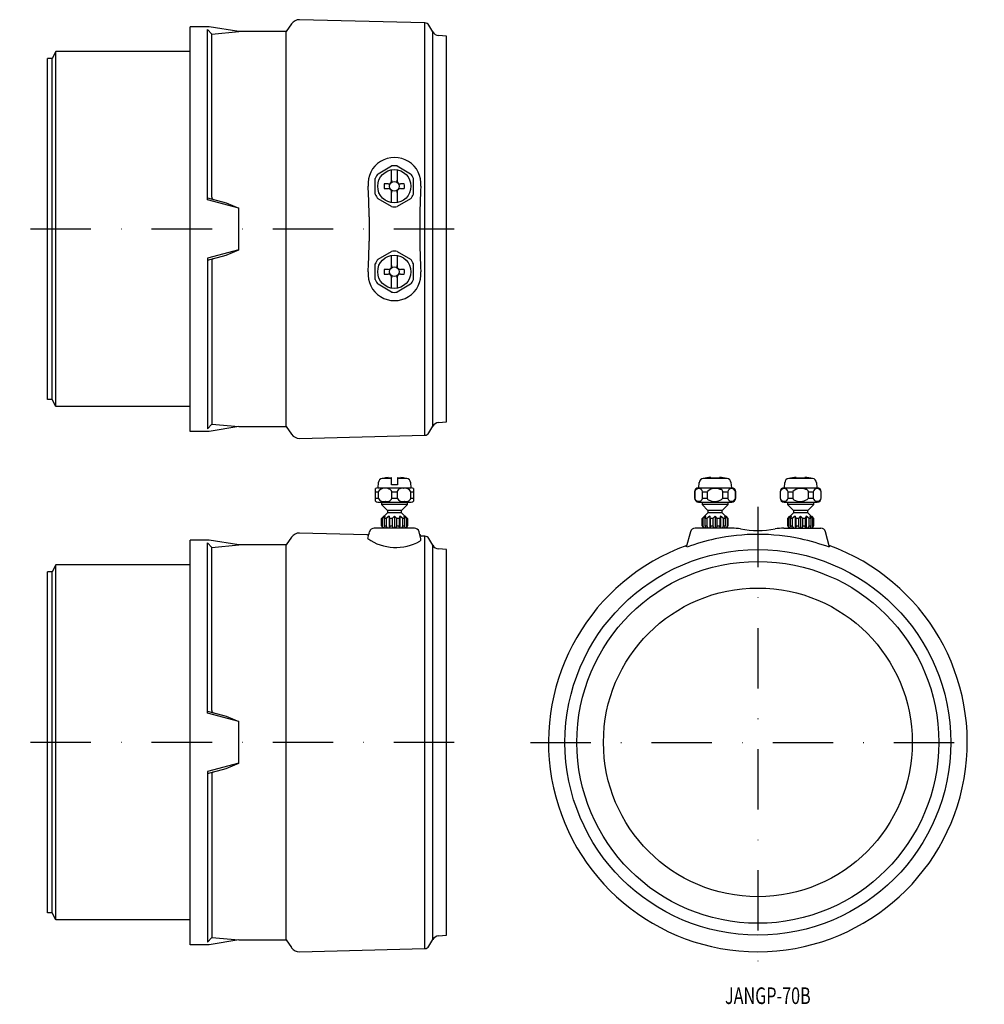
# Model space of a CAD drawing. Extents: x 1222 to 1425, y -803 to -596.
import ezdxf
from ezdxf.enums import TextEntityAlignment as Align

# ---------------------------------------------------------------- set-up
doc = ezdxf.new("R2010")
doc.units = 0
doc.linetypes.add('DASHDOT', pattern=[25.4, 12.7, -6.35, 0, -6.35])
doc.layers.add('1', color=7, linetype='CONTINUOUS')
doc.styles.add('MDRAFSTD', font='TXT', dxfattribs={"bigfont": 'BIGFONT'})

msp = doc.modelspace()

# ---------------------------------------------------------------- linework, layer by layer
at = {"layer": '1', "color": 7, "linetype": 'CONTINUOUS'}
for p, q in [((1278.74, -596.78), (1277.61, -598.4)), ((1306.8, -596.59), (1280.43, -595.93)), ((1306.8, -683.41), (1306.8, -596.59)), ((1257.36, -682.6), (1257.36, -597.4)), ((1261.36, -597.4), (1257.36, -597.4)), ((1261.07, -633.85), (1261.07, -597.96)), ((1261.07, -597.96), (1261.94, -598.94)), ((1267.67, -598.4), (1261.36, -597.4)), ((1261.94, -598.94), (1267.67, -598.4)), ((1261.94, -633.29), (1261.94, -598.94)), ((1277.61, -598.4), (1267.67, -598.4)), ((1277.61, -681.6), (1277.61, -598.4)), ((1308.46, -598.5), (1307.64, -597.09)), ((1308.46, -681.5), (1308.46, -598.5)), ((1311.36, -599.4), (1309.63, -599.25)), ((1311.36, -680.6), (1311.36, -599.4)), ((1229.13, -602.62), (1228.36, -604.11)), ((1229.13, -677.38), (1229.13, -602.62)), ((1257.36, -602.62), (1229.13, -602.62)), ((1227.36, -675.89), (1227.36, -604.11)), ((1228.36, -604.11), (1227.36, -604.11)), ((1228.36, -675.89), (1228.36, -604.11)), ((1296.93, -628.36), (1299.78, -626.71)), ((1299.76, -630.09), (1299.76, -627.65)), ((1300.93, -626.71), (1303.78, -628.36)), ((1300.96, -627.65), (1300.96, -630.09)), ((1296.36, -632.64), (1296.36, -629.36)), ((1304.36, -629.36), (1304.36, -632.64)), ((1299.06, -630.5), (1298.25, -630.5)), ((1298.25, -631.5), (1299.06, -631.5)), ((1299.76, -634.35), (1299.76, -631.91)), ((1300.96, -631.91), (1300.96, -634.35)), ((1302.46, -630.5), (1301.66, -630.5)), ((1301.66, -631.5), (1302.46, -631.5)), ((1261.07, -633.42), (1264.99, -634.47)), ((1267.67, -635.64), (1261.07, -633.85)), ((1299.78, -635.29), (1296.93, -633.64)), ((1303.78, -633.64), (1300.93, -635.29)), ((1264.99, -634.47), (1267.67, -635.64)), ((1267.67, -644.36), (1267.67, -635.64)), ((1295.07, -637.44), (1295.07, -642.56)), ((1267.67, -644.36), (1261.07, -646.15)), ((1264.99, -645.53), (1267.67, -644.36)), ((1296.93, -646.36), (1299.78, -644.71)), ((1300.93, -644.71), (1303.78, -646.36)), ((1261.07, -646.58), (1264.99, -645.53)), ((1261.07, -646.15), (1261.07, -682.04)), ((1261.94, -646.71), (1261.94, -681.06)), ((1299.76, -648.09), (1299.76, -645.65)), ((1300.96, -645.65), (1300.96, -648.09)), ((1296.36, -650.64), (1296.36, -647.36)), ((1299.06, -648.5), (1298.25, -648.5)), ((1302.46, -648.5), (1301.66, -648.5)), ((1304.36, -647.36), (1304.36, -650.64)), ((1298.25, -649.5), (1299.06, -649.5)), ((1299.76, -652.35), (1299.76, -649.91)), ((1300.96, -649.91), (1300.96, -652.35)), ((1301.66, -649.5), (1302.46, -649.5)), ((1299.78, -653.29), (1296.93, -651.64)), ((1303.78, -651.64), (1300.93, -653.29)), ((1228.36, -675.89), (1227.36, -675.89)), ((1229.13, -677.38), (1228.36, -675.89)), ((1257.36, -677.38), (1229.13, -677.38)), ((1261.07, -682.04), (1261.94, -681.06)), ((1267.67, -681.6), (1261.36, -682.6)), ((1261.94, -681.06), (1267.67, -681.6)), ((1267.67, -681.6), (1277.61, -681.6)), ((1277.61, -681.6), (1278.74, -683.22)), ((1307.64, -682.91), (1308.46, -681.5)), ((1309.63, -680.75), (1311.36, -680.6)), ((1261.36, -682.6), (1257.36, -682.6)), ((1280.43, -684.07), (1306.8, -683.41)), ((1299.1, -692.35), (1299.8, -692.32)), ((1299.8, -693.88), (1299.8, -692.32)), ((1301, -692.32), (1301, -693.88)), ((1301, -692.32), (1301.7, -692.35)), ((1366.97, -692.32), (1367.38, -692.35)), ((1367.38, -692.41), (1368.8, -692.32)), ((1367.38, -692.35), (1367.38, -692.44)), ((1368.38, -692.44), (1368.38, -692.35)), ((1384.97, -692.32), (1385.38, -692.35)), ((1385.38, -692.41), (1386.8, -692.32)), ((1385.38, -692.35), (1385.38, -692.44)), ((1386.38, -692.44), (1386.38, -692.35)), ((1296.99, -693.4), (1296.9, -694.48)), ((1299.8, -692.51), (1297.82, -692.51)), ((1298.24, -692.44), (1298.3, -692.44)), ((1301, -693.88), (1299.8, -693.88)), ((1302.98, -692.51), (1301, -692.51)), ((1302.51, -692.44), (1302.56, -692.44)), ((1303.9, -694.48), (1303.81, -693.4)), ((1364.48, -693.4), (1364.38, -694.48)), ((1370.39, -692.51), (1365.37, -692.51)), ((1367.38, -692.44), (1368.38, -692.44)), ((1371.38, -694.48), (1371.29, -693.4)), ((1382.48, -693.4), (1382.38, -694.48)), ((1388.39, -692.51), (1383.37, -692.51)), ((1385.38, -692.44), (1386.38, -692.44)), ((1389.38, -694.48), (1389.29, -693.4)), ((1296.4, -697.31), (1296.4, -694.65)), ((1296.4, -695.31), (1296.98, -695.31)), ((1296.9, -694.48), (1303.9, -694.48)), ((1296.98, -695.31), (1296.98, -696.66)), ((1299.82, -695.31), (1300.98, -695.31)), ((1299.82, -696.66), (1299.82, -695.31)), ((1300.98, -695.31), (1300.98, -696.66)), ((1303.82, -696.66), (1303.82, -695.31)), ((1303.82, -695.31), (1304.4, -695.31)), ((1304.4, -694.65), (1304.4, -697.31)), ((1363.56, -695.31), (1363.6, -695.31)), ((1363.56, -695.31), (1363.56, -696.66)), ((1363.6, -695.31), (1363.6, -696.66)), ((1364.38, -694.48), (1371.38, -694.48)), ((1365.24, -695.31), (1366.24, -695.31)), ((1365.24, -696.66), (1365.24, -695.31)), ((1366.24, -695.27), (1366.24, -695.31)), ((1366.24, -695.31), (1366.24, -696.66)), ((1369.53, -695.31), (1370.53, -695.31)), ((1369.53, -696.66), (1369.53, -695.31)), ((1370.53, -695.31), (1370.53, -696.66)), ((1372.17, -695.31), (1372.21, -695.31)), ((1372.17, -696.66), (1372.17, -695.31)), ((1372.21, -696.66), (1372.21, -695.31)), ((1381.56, -695.31), (1381.6, -695.31)), ((1381.56, -695.31), (1381.56, -696.66)), ((1381.6, -695.31), (1381.6, -696.66)), ((1382.38, -694.48), (1389.38, -694.48)), ((1383.24, -695.31), (1384.24, -695.31)), ((1383.24, -696.66), (1383.24, -695.31)), ((1384.24, -695.27), (1384.24, -695.31)), ((1384.24, -695.31), (1384.24, -696.66)), ((1387.53, -695.31), (1388.53, -695.31)), ((1387.53, -696.66), (1387.53, -695.31)), ((1388.53, -695.31), (1388.53, -696.66)), ((1390.17, -695.31), (1390.21, -695.31)), ((1390.17, -696.66), (1390.17, -695.31)), ((1390.21, -696.66), (1390.21, -695.31)), ((1296.4, -696.66), (1296.98, -696.66)), ((1296.9, -697.48), (1303.9, -697.48)), ((1297.65, -697.48), (1297.65, -697.98)), ((1303.15, -697.98), (1297.65, -697.98)), ((1297.65, -697.98), (1298.9, -699.23)), ((1299.82, -696.66), (1300.98, -696.66)), ((1301.9, -699.23), (1303.15, -697.98)), ((1303.15, -697.98), (1303.15, -697.48)), ((1303.82, -696.66), (1304.4, -696.66)), ((1363.56, -696.66), (1363.6, -696.66)), ((1364.38, -697.48), (1371.38, -697.48)), ((1365.13, -697.48), (1365.13, -697.98)), ((1370.63, -697.98), (1365.13, -697.98)), ((1365.13, -697.98), (1366.38, -699.23)), ((1365.24, -696.66), (1366.24, -696.66)), ((1369.38, -699.23), (1370.63, -697.98)), ((1369.53, -696.7), (1369.53, -696.66)), ((1369.53, -696.66), (1370.53, -696.66)), ((1370.63, -697.98), (1370.63, -697.48)), ((1372.17, -696.66), (1372.21, -696.66)), ((1381.56, -696.66), (1381.6, -696.66)), ((1382.38, -697.48), (1389.38, -697.48)), ((1383.13, -697.48), (1383.13, -697.98)), ((1388.63, -697.98), (1383.13, -697.98)), ((1383.13, -697.98), (1384.38, -699.23)), ((1383.24, -696.66), (1384.24, -696.66)), ((1387.38, -699.23), (1388.63, -697.98)), ((1387.53, -696.7), (1387.53, -696.66)), ((1387.53, -696.66), (1388.53, -696.66)), ((1388.63, -697.98), (1388.63, -697.48)), ((1390.17, -696.66), (1390.21, -696.66)), ((1298.9, -699.73), (1297.67, -700.96)), ((1297.69, -700.98), (1298.15, -700.48)), ((1298.45, -700.48), (1297.82, -700.98)), ((1298.28, -700.98), (1298.45, -700.48)), ((1299.28, -700.48), (1298.65, -700.98)), ((1301.9, -699.23), (1298.9, -699.23)), ((1298.9, -699.23), (1298.9, -699.73)), ((1301.9, -699.73), (1298.9, -699.73)), ((1299.44, -700.98), (1299.28, -700.48)), ((1299.28, -700.48), (1299.28, -702.98)), ((1300.4, -700.48), (1299.94, -700.98)), ((1300.4, -700.48), (1300.4, -702.98)), ((1300.86, -700.98), (1300.4, -700.48)), ((1301.53, -700.48), (1301.36, -700.98)), ((1302.16, -700.98), (1301.53, -700.48)), ((1301.53, -700.48), (1301.53, -702.98)), ((1301.9, -699.73), (1301.9, -699.23)), ((1303.13, -700.96), (1301.9, -699.73)), ((1302.98, -700.98), (1302.35, -700.48)), ((1302.35, -700.48), (1302.52, -700.98)), ((1302.65, -700.48), (1303.11, -700.98)), ((1366.38, -699.73), (1365.15, -700.96)), ((1365.17, -700.98), (1365.63, -700.48)), ((1365.94, -700.48), (1365.31, -700.98)), ((1365.77, -700.98), (1365.94, -700.48)), ((1366.76, -700.48), (1366.13, -700.98)), ((1369.38, -699.23), (1366.38, -699.23)), ((1366.38, -699.23), (1366.38, -699.73)), ((1369.38, -699.73), (1366.38, -699.73)), ((1366.93, -700.98), (1366.76, -700.48)), ((1366.76, -700.48), (1366.76, -702.97)), ((1367.88, -700.48), (1367.42, -700.98)), ((1367.88, -700.48), (1367.88, -702.98)), ((1368.34, -700.98), (1367.88, -700.48)), ((1369.01, -700.48), (1368.84, -700.98)), ((1369.64, -700.98), (1369.01, -700.48)), ((1369.01, -700.48), (1369.01, -702.97)), ((1369.38, -699.73), (1369.38, -699.23)), ((1370.61, -700.96), (1369.38, -699.73)), ((1370.46, -700.98), (1369.83, -700.48)), ((1369.83, -700.48), (1370, -700.98)), ((1370.13, -700.48), (1370.59, -700.98)), ((1384.38, -699.73), (1383.15, -700.96)), ((1383.17, -700.98), (1383.63, -700.48)), ((1383.94, -700.48), (1383.31, -700.98)), ((1383.77, -700.98), (1383.94, -700.48)), ((1384.76, -700.48), (1384.13, -700.98)), ((1387.38, -699.23), (1384.38, -699.23)), ((1384.38, -699.23), (1384.38, -699.73)), ((1387.38, -699.73), (1384.38, -699.73)), ((1384.93, -700.98), (1384.76, -700.48)), ((1384.76, -700.48), (1384.76, -702.97)), ((1385.88, -700.48), (1385.42, -700.98)), ((1385.88, -700.48), (1385.88, -702.98)), ((1386.34, -700.98), (1385.88, -700.48)), ((1387.01, -700.48), (1386.84, -700.98)), ((1387.64, -700.98), (1387.01, -700.48)), ((1387.01, -700.48), (1387.01, -702.97)), ((1387.38, -699.73), (1387.38, -699.23)), ((1388.61, -700.96), (1387.38, -699.73)), ((1388.46, -700.98), (1387.83, -700.48)), ((1387.83, -700.48), (1388, -700.98)), ((1388.13, -700.48), (1388.59, -700.98)), ((1297.82, -700.98), (1297.69, -700.98)), ((1297.69, -702.48), (1297.69, -700.98)), ((1297.69, -702.48), (1297.91, -702.98)), ((1297.69, -702.48), (1297.82, -702.48)), ((1297.82, -700.98), (1297.82, -702.48)), ((1298.13, -702.98), (1297.82, -702.48)), ((1298.65, -700.98), (1298.28, -700.98)), ((1298.28, -702.48), (1298.28, -700.98)), ((1298.28, -702.48), (1298.65, -702.48)), ((1298.28, -702.48), (1298.36, -702.98)), ((1298.65, -700.98), (1298.65, -702.48)), ((1298.95, -702.98), (1298.65, -702.48)), ((1299.44, -702.48), (1299.36, -702.98)), ((1299.94, -700.98), (1299.44, -700.98)), ((1299.44, -702.48), (1299.44, -700.98)), ((1299.44, -702.48), (1299.94, -702.48)), ((1299.94, -700.98), (1299.94, -702.48)), ((1300.16, -702.98), (1299.94, -702.48)), ((1300.86, -702.48), (1300.64, -702.98)), ((1300.86, -702.48), (1300.86, -700.98)), ((1301.36, -700.98), (1300.86, -700.98)), ((1300.86, -702.48), (1301.36, -702.48)), ((1301.36, -700.98), (1301.36, -702.48)), ((1301.44, -702.98), (1301.36, -702.48)), ((1302.16, -702.48), (1301.85, -702.98)), ((1302.52, -700.98), (1302.16, -700.98)), ((1302.16, -702.48), (1302.16, -700.98)), ((1302.16, -702.48), (1302.52, -702.48)), ((1302.44, -702.98), (1302.52, -702.48)), ((1302.52, -700.98), (1302.52, -702.48)), ((1302.98, -702.49), (1302.67, -702.98)), ((1302.98, -702.48), (1302.71, -702.93)), ((1302.89, -702.98), (1303.11, -702.48)), ((1303.11, -700.98), (1302.98, -700.98)), ((1302.98, -702.48), (1302.98, -700.98)), ((1302.98, -702.48), (1303.11, -702.48)), ((1303.11, -700.98), (1303.11, -702.48)), ((1365.31, -700.98), (1365.17, -700.98)), ((1365.17, -702.48), (1365.17, -700.98)), ((1365.17, -702.48), (1365.4, -702.98)), ((1365.17, -702.48), (1365.31, -702.48)), ((1365.31, -700.98), (1365.31, -702.48)), ((1365.61, -702.98), (1365.31, -702.48)), ((1366.13, -700.98), (1365.77, -700.98)), ((1365.77, -702.48), (1365.77, -700.98)), ((1365.77, -702.48), (1366.13, -702.48)), ((1365.77, -702.48), (1365.85, -702.98)), ((1366.13, -700.98), (1366.13, -702.48)), ((1366.43, -702.98), (1366.13, -702.48)), ((1366.93, -702.48), (1366.85, -702.98)), ((1367.42, -700.98), (1366.93, -700.98)), ((1366.93, -702.48), (1366.93, -700.98)), ((1366.93, -702.48), (1367.42, -702.48)), ((1367.42, -700.98), (1367.42, -702.48)), ((1367.65, -702.98), (1367.42, -702.48)), ((1368.34, -702.48), (1368.12, -702.98)), ((1368.34, -702.48), (1368.34, -700.98)), ((1368.84, -700.98), (1368.34, -700.98)), ((1368.34, -702.48), (1368.84, -702.48)), ((1368.84, -700.98), (1368.84, -702.48)), ((1368.92, -702.98), (1368.84, -702.48)), ((1369.64, -702.48), (1369.33, -702.98)), ((1370, -700.98), (1369.64, -700.98)), ((1369.64, -702.48), (1369.64, -700.98)), ((1369.64, -702.48), (1370, -702.48)), ((1369.92, -702.98), (1370, -702.48)), ((1370, -700.98), (1370, -702.48)), ((1370.46, -702.48), (1370.16, -702.98)), ((1370.37, -702.98), (1370.59, -702.48)), ((1370.59, -700.98), (1370.46, -700.98)), ((1370.46, -702.48), (1370.46, -700.98)), ((1370.46, -702.48), (1370.59, -702.48)), ((1370.59, -700.98), (1370.59, -702.48)), ((1383.31, -700.98), (1383.17, -700.98)), ((1383.17, -702.48), (1383.17, -700.98)), ((1383.17, -702.48), (1383.4, -702.98)), ((1383.17, -702.48), (1383.31, -702.48)), ((1383.31, -700.98), (1383.31, -702.48)), ((1383.61, -702.98), (1383.31, -702.48)), ((1384.13, -700.98), (1383.77, -700.98)), ((1383.77, -702.48), (1383.77, -700.98)), ((1383.77, -702.48), (1384.13, -702.48)), ((1383.77, -702.48), (1383.85, -702.98)), ((1384.13, -700.98), (1384.13, -702.48)), ((1384.43, -702.98), (1384.13, -702.48)), ((1384.93, -702.48), (1384.85, -702.98)), ((1385.42, -700.98), (1384.93, -700.98)), ((1384.93, -702.48), (1384.93, -700.98)), ((1384.93, -702.48), (1385.42, -702.48)), ((1385.42, -700.98), (1385.42, -702.48)), ((1385.65, -702.98), (1385.42, -702.48)), ((1386.34, -702.48), (1386.12, -702.98)), ((1386.34, -702.48), (1386.34, -700.98)), ((1386.84, -700.98), (1386.34, -700.98)), ((1386.34, -702.48), (1386.84, -702.48)), ((1386.84, -700.98), (1386.84, -702.48)), ((1386.92, -702.98), (1386.84, -702.48)), ((1387.64, -702.48), (1387.33, -702.98)), ((1388, -700.98), (1387.64, -700.98)), ((1387.64, -702.48), (1387.64, -700.98)), ((1387.64, -702.48), (1388, -702.48)), ((1387.92, -702.98), (1388, -702.48)), ((1388, -700.98), (1388, -702.48)), ((1388.46, -702.48), (1388.16, -702.98)), ((1388.37, -702.98), (1388.59, -702.48)), ((1388.59, -700.98), (1388.46, -700.98)), ((1388.46, -702.48), (1388.46, -700.98)), ((1388.46, -702.48), (1388.59, -702.48)), ((1388.59, -700.98), (1388.59, -702.48)), ((1294.61, -704.36), (1280.43, -704.01)), ((1294.77, -705.19), (1295.16, -703.72)), ((1295.05, -704.12), (1294.97, -704.23)), ((1304.59, -702.98), (1296.13, -702.98)), ((1305.96, -705.22), (1305.56, -703.72)), ((1306.8, -704.67), (1306.18, -704.65)), ((1306.8, -791.5), (1306.8, -704.67)), ((1362.69, -703.72), (1361.82, -706.97)), ((1371.43, -702.98), (1363.65, -702.98)), ((1382.34, -702.98), (1390.12, -702.98)), ((1391.95, -706.97), (1391.08, -703.72)), ((1257.36, -790.68), (1257.36, -705.48)), ((1261.36, -705.48), (1257.36, -705.48)), ((1261.07, -741.93), (1261.07, -706.04)), ((1261.07, -706.04), (1261.94, -707.03)), ((1267.67, -706.48), (1261.36, -705.48)), ((1261.94, -707.03), (1267.67, -706.48)), ((1277.61, -706.48), (1267.67, -706.48)), ((1278.74, -704.86), (1277.61, -706.48)), ((1277.61, -789.68), (1277.61, -706.48)), ((1308.46, -706.59), (1307.64, -705.17)), ((1308.46, -789.58), (1308.46, -706.59)), ((1261.94, -741.38), (1261.94, -707.03)), ((1311.36, -707.48), (1309.63, -707.33)), ((1311.36, -788.68), (1311.36, -707.48)), ((1229.13, -710.71), (1228.36, -712.19)), ((1229.13, -785.46), (1229.13, -710.71)), ((1257.36, -710.71), (1229.13, -710.71)), ((1227.36, -783.98), (1227.36, -712.19)), ((1228.36, -712.19), (1227.36, -712.19)), ((1228.36, -783.98), (1228.36, -712.19)), ((1261.07, -741.5), (1264.99, -742.56)), ((1267.67, -743.72), (1261.07, -741.93)), ((1264.99, -742.56), (1267.67, -743.72)), ((1267.67, -752.45), (1267.67, -743.72)), ((1267.67, -752.45), (1261.07, -754.23)), ((1264.99, -753.61), (1267.67, -752.45)), ((1261.07, -754.66), (1264.99, -753.61)), ((1261.07, -754.23), (1261.07, -790.13)), ((1261.94, -754.79), (1261.94, -789.14)), ((1228.36, -783.98), (1227.36, -783.98)), ((1229.13, -785.46), (1228.36, -783.98)), ((1257.36, -785.46), (1229.13, -785.46)), ((1261.07, -790.13), (1261.94, -789.14)), ((1267.67, -789.68), (1261.36, -790.68)), ((1261.94, -789.14), (1267.67, -789.68)), ((1267.67, -789.68), (1277.61, -789.68)), ((1277.61, -789.68), (1278.74, -791.3)), ((1307.64, -791), (1308.46, -789.58)), ((1309.63, -788.83), (1311.36, -788.68)), ((1261.36, -790.68), (1257.36, -790.68)), ((1280.43, -792.16), (1306.8, -791.5))]:
    msp.add_line(p, q, dxfattribs=at)
at = {"layer": '1', "color": 7, "linetype": 'DASHDOT'}
for p, q in [((1312.99, -640), (1221.52, -640)), ((1376.88, -698.52), (1376.88, -797.07)), ((1312.99, -748.08), (1221.52, -748.08)), ((1329.02, -748.08), (1424.53, -748.08))]:
    msp.add_line(p, q, dxfattribs=at)
at = {"layer": '1', "color": 7, "linetype": 'CONTINUOUS'}
for centre, radius in [((1300.36, -631), 3.5), ((1300.36, -631), 1.02), ((1300.36, -649), 3.5), ((1300.36, -649), 1.02), ((1376.88, -748.08), 40.6), ((1376.88, -748.08), 38.09), ((1376.88, -748.08), 32.5)]:
    msp.add_circle(centre, radius, dxfattribs=at)
for centre, radius, start, end in [((1280.38, -597.93), 2, 88.5679, 145), ((1306.77, -597.59), 1, 30, 88.5679), ((1309.76, -597.75), 1.5, 210, 265), ((1300.4, -630.51), 5.58, 354.9699, 185.0301), ((1300.36, -631), 4.33, 82.3534, 97.6466), ((1300.36, -631), 4.33, 142.3534, 157.6466), ((1299.06, -629.7), 0.8, 270.0007, 331.0443), ((1299.06, -629.7), 0.8, 331.045, 0), ((1301.66, -629.7), 0.8, 180, 208.955), ((1301.66, -629.7), 0.8, 208.9558, 269.9992), ((1300.36, -631), 4.33, 22.3534, 37.6466), ((1178.59, -636.89), 116.42, 2.6677, 2.8992), ((1111.79, -640), 183.3, 0.8011, 2.6677), ((1300.36, -631), 2.16, 166.6388, 193.3612), ((1299.06, -632.3), 0.8, 28.9558, 89.9992), ((1299.06, -632.3), 0.8, 0, 28.955), ((1301.66, -632.3), 0.8, 151.045, 180), ((1301.66, -632.3), 0.8, 90.0007, 151.0443), ((1300.36, -631), 2.16, 346.6388, 13.3612), ((1485.38, -640), 179.67, 177.3323, 182.6677), ((1419.9, -636.95), 114.12, 177.0113, 177.3323), ((1262.44, -633.26), 0.509, 183.2321, 258.244), ((1300.36, -631), 4.33, 202.3534, 217.6466), ((1300.36, -631), 4.33, 322.3534, 337.6466), ((1300.36, -631), 4.33, 262.3534, 277.6466), ((1111.79, -640), 183.3, 357.3323, 359.1989), ((1300.36, -649), 4.33, 82.3534, 97.6466), ((1262.44, -646.74), 0.509, 101.756, 176.7679), ((1300.36, -649), 4.33, 142.3534, 157.6466), ((1300.36, -649), 4.33, 22.3534, 37.6466), ((1178.59, -643.11), 116.42, 357.1008, 357.3323), ((1300.36, -649), 2.16, 166.6388, 193.3612), ((1299.06, -647.7), 0.8, 270.0007, 331.0443), ((1299.06, -647.7), 0.8, 331.045, 0), ((1301.66, -647.7), 0.8, 180, 208.955), ((1301.66, -647.7), 0.8, 208.9558, 269.9992), ((1300.36, -649), 2.16, 346.6388, 13.3612), ((1419.9, -643.05), 114.12, 182.6677, 182.9887), ((1300.4, -649.49), 5.58, 174.9699, 5.0301), ((1300.36, -649), 4.33, 202.3534, 217.6466), ((1299.06, -650.3), 0.8, 28.9558, 89.9992), ((1299.06, -650.3), 0.8, 0, 28.955), ((1301.66, -650.3), 0.8, 151.045, 180), ((1301.66, -650.3), 0.8, 90.0007, 151.0443), ((1300.36, -649), 4.33, 322.3534, 337.6466), ((1300.36, -649), 4.33, 262.3534, 277.6466), ((1309.76, -682.25), 1.5, 95, 150), ((1280.38, -682.07), 2, 215, 271.4321), ((1306.77, -682.41), 1, 271.4321, 330), ((1300.4, -707.28), 14.99, 94.9746, 98.072), ((1300.4, -707.28), 14.99, 81.928, 85.0254), ((1367.88, -707.28), 14.99, 93.4912, 99.644), ((1367.88, -707.28), 14.99, 80.356, 86.5088), ((1385.88, -707.28), 14.99, 93.4912, 99.644), ((1385.88, -707.28), 14.99, 80.356, 86.5088), ((1297.99, -693.49), 1, 99.9102, 175), ((1302.81, -693.49), 1, 5, 80.0898), ((1365.53, -693.5), 1.01, 99.1574, 174.5575), ((1370.24, -693.5), 1, 5.3602, 80.9249), ((1383.53, -693.5), 1.01, 99.1574, 174.5575), ((1388.24, -693.5), 1, 5.3602, 80.9249), ((1296.9, -695.31), 0.825, 90, 127.3052), ((1298.4, -696.28), 1.73, 58.7406, 145.8179), ((1299.27, -695.36), 0.561, 5.4866, 86.531), ((1301.99, -695.66), 1.08, 69.9571, 160.6963), ((1302.75, -695.75), 1.17, 22.479, 109.1427), ((1303.9, -695.31), 0.825, 52.6948, 90), ((1364.38, -695.31), 0.825, 90, 180), ((1364.42, -695.49), 0.843, 12.7486, 167.2514), ((1367.94, -697.09), 2.49, 65.5252, 132.923), ((1368.98, -695.38), 0.555, 7.3353, 90.8407), ((1371.35, -695.49), 0.843, 12.7486, 167.2514), ((1371.38, -695.31), 0.825, 0, 90), ((1382.38, -695.31), 0.825, 90, 180), ((1382.42, -695.49), 0.843, 12.7486, 167.2514), ((1385.94, -697.09), 2.49, 65.5252, 132.923), ((1386.98, -695.38), 0.555, 7.3353, 90.8407), ((1389.35, -695.49), 0.843, 12.7486, 167.2514), ((1389.38, -695.31), 0.825, 0, 90), ((1296.9, -696.66), 0.825, 232.6948, 270), ((1298.05, -696.21), 1.17, 202.479, 289.1427), ((1298.81, -696.3), 1.08, 249.9571, 340.6963), ((1302.05, -696.21), 1.17, 202.479, 289.1427), ((1302.81, -696.3), 1.08, 249.9571, 340.6963), ((1303.9, -696.66), 0.825, 270, 307.3052), ((1364.38, -696.66), 0.825, 180, 270), ((1364.42, -696.47), 0.843, 192.741, 347.259), ((1366.8, -696.58), 0.565, 187.693, 271.3199), ((1367.83, -694.86), 2.5, 246.0583, 312.7178), ((1371.35, -696.47), 0.843, 192.7486, 347.2514), ((1371.38, -696.66), 0.825, 270, 0), ((1382.38, -696.66), 0.825, 180, 270), ((1382.42, -696.47), 0.843, 192.741, 347.259), ((1384.8, -696.58), 0.565, 187.693, 271.3199), ((1385.83, -694.86), 2.5, 246.0583, 312.7178), ((1389.35, -696.47), 0.843, 192.7486, 347.2514), ((1389.38, -696.66), 0.825, 270, 0), ((1280.38, -706.01), 2, 88.5679, 145), ((1294.63, -703.86), 0.5, 268.5679, 313.2887), ((1296.13, -703.98), 1, 90, 165), ((1304.59, -703.98), 1, 15, 90), ((1306.19, -704.15), 0.5, 195, 268.5679), ((1306.77, -705.67), 1, 30, 88.5679), ((1363.65, -703.98), 1, 90, 165), ((1376.88, -747.92), 43.63, 78.0969, 101.9031), ((1371.43, -712.98), 10, 79.5247, 90), ((1376.88, -683.48), 20, 259.5247, 280.4753), ((1382.34, -712.98), 10, 90, 100.4753), ((1390.12, -703.98), 1, 15, 90), ((1300.67, -696.74), 10.31, 235.0566, 299.5628), ((1305.46, -705.3), 0.501, 305.5793, 8.8482), ((1309.76, -705.84), 1.5, 210, 265), ((1376.88, -748.08), 44.07, 109.8674, 70.1326), ((1376.88, -748.08), 44.07, 109.8668, 70.1332), ((1382.93, -767.76), 64.32, 103.5266, 109.0254), ((1368.72, -775.48), 72.33, 71.2908, 76.2746), ((1262.44, -741.35), 0.509, 183.2321, 258.244), ((1262.44, -754.82), 0.509, 101.756, 176.7679), ((1309.76, -790.33), 1.5, 95, 150), ((1280.38, -790.16), 2, 215, 271.4321), ((1306.77, -790.5), 1, 271.4321, 330)]:
    msp.add_arc(centre, radius, start, end, dxfattribs=at)

# ---------------------------------------------------------------- texts
at = {"layer": '1', "color": 7, "linetype": 'CONTINUOUS', "style": 'MDRAFSTD', "oblique": 15, "width": 0.878736}
msp.add_text('JANGP-70B', height=3.5, dxfattribs=at).set_placement((1369.97, -803.17), (1387.99, -803.17), align=Align.FIT)

doc.saveas('drawing.dxf')
